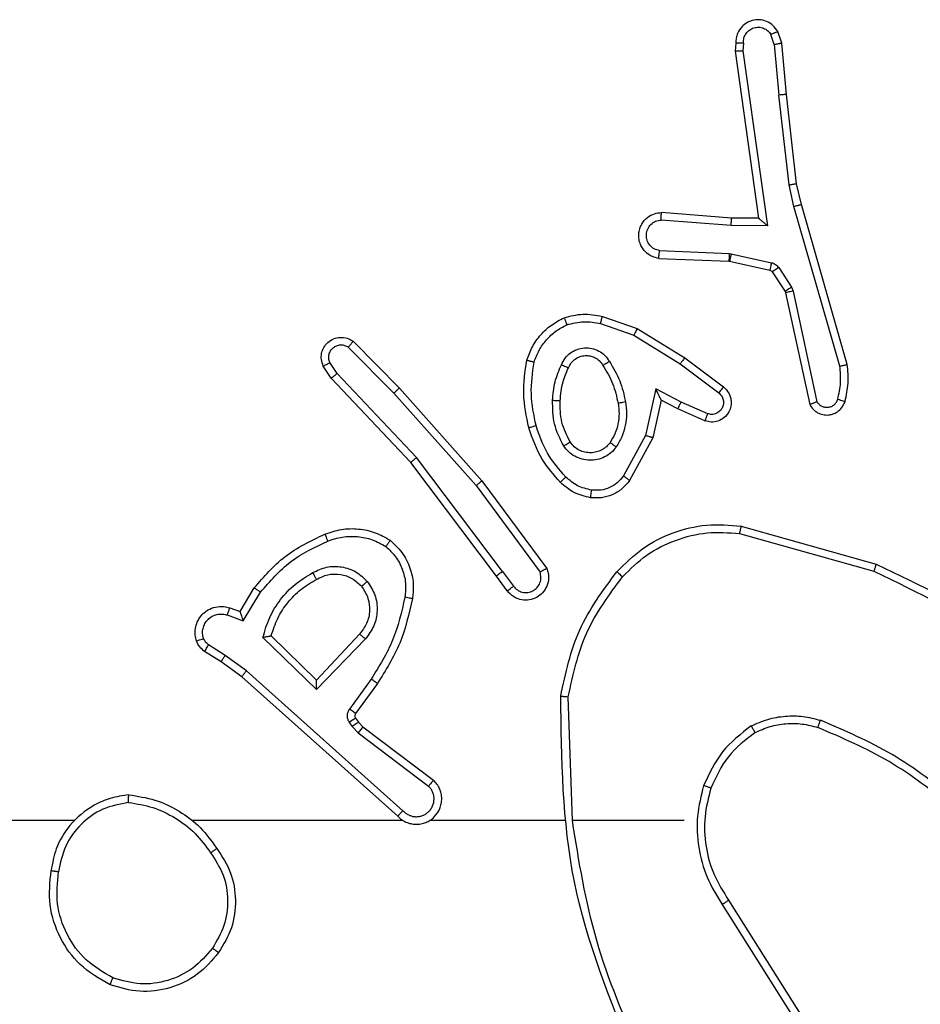
# Model space of a CAD drawing. Units: millimetres. Extents: x -406 to 914, y 62 to 884.
# Drawn here: x 208 to 211, y 267 to 269 of the extents above; entities that cross this region are included whole.
import ezdxf

# ---------------------------------------------------------------- set-up
doc = ezdxf.new("R2010")
doc.units = ezdxf.units.MM
doc.header["$LTSCALE"] = 50
doc.layers.add('VP-EQ', color=7, linetype='Continuous', true_color=0x8a3492)

# ---------------------------------------------------------------- blocks, each defined once
blk = doc.blocks.new('RC1503_')
at = {"color": 0, "linetype": 'Continuous', "lineweight": 25}
for p, q in [((210.3057, 269.3166), (210.2966, 269.3426)), ((210.3254, 269.3204), (210.3149, 269.3503)), ((210.2047, 269.3204), (210.2027, 269.2992)), ((210.2248, 269.3205), (210.2229, 269.3002)), ((210.3057, 269.3166), (210.318, 269.1835)), ((210.3379, 269.1851), (210.3254, 269.3204)), ((210.2027, 269.2992), (210.2645, 268.8597)), ((210.2229, 269.3002), (210.2875, 268.8398)), ((210.3447, 268.9476), (210.318, 269.1835)), ((210.3644, 268.9506), (210.3379, 269.1851)), ((210.3574, 268.8911), (210.3447, 268.9476)), ((210.3768, 268.8957), (210.3644, 268.9506)), ((210.4779, 268.4711), (210.3574, 268.8911)), ((210.4974, 268.4751), (210.3768, 268.8957)), ((210.193, 268.8603), (210.009, 268.8747)), ((210.1922, 268.8407), (210.0084, 268.8551)), ((210.2875, 268.8398), (210.1922, 268.8407)), ((210.2645, 268.8597), (210.193, 268.8603)), ((210.2645, 268.8597), (210.2645, 268.8597)), ((210.0039, 268.7746), (210.1872, 268.7673)), ((210.1872, 268.7673), (210.1926, 268.7666)), ((210.1926, 268.7666), (210.2983, 268.743)), ((210.0022, 268.7543), (210.1864, 268.747)), ((210.1864, 268.747), (210.1882, 268.7467)), ((210.1882, 268.7467), (210.2939, 268.7232)), ((210.3004, 268.7187), (210.334, 268.6674)), ((210.3172, 268.73), (210.3508, 268.6787)), ((210.334, 268.6674), (210.3355, 268.6639)), ((210.3355, 268.6639), (210.3988, 268.3704)), ((210.3508, 268.6787), (210.3551, 268.6684)), ((210.3551, 268.6684), (210.4178, 268.3776)), ((209.8492, 268.5827), (209.9365, 268.5524)), ((209.8538, 268.6019), (209.9456, 268.57)), ((209.9365, 268.5524), (210.0586, 268.4772)), ((209.9456, 268.57), (210.0703, 268.4931)), ((209.1994, 268.536), (209.3204, 268.4132)), ((209.1861, 268.5211), (209.3056, 268.3998)), ((209.1569, 268.4519), (209.1377, 268.4808)), ((210.0586, 268.4772), (210.1596, 268.4007)), ((210.0703, 268.4931), (210.1719, 268.4162)), ((209.1414, 268.4391), (209.1204, 268.4706)), ((209.3655, 268.231), (209.1569, 268.4519)), ((209.3503, 268.2179), (209.1414, 268.4391)), ((209.3056, 268.3998), (209.5218, 268.1568)), ((209.3204, 268.4132), (209.5374, 268.1693)), ((209.9945, 268.4113), (209.9672, 268.2885)), ((210.0609, 268.3767), (209.9945, 268.4113)), ((210.0084, 268.3813), (209.9865, 268.2829)), ((210.0522, 268.3585), (210.0084, 268.3813)), ((210.1309, 268.3458), (210.0609, 268.3767)), ((210.1235, 268.327), (210.0522, 268.3585)), ((209.9672, 268.2885), (209.9092, 268.1825)), ((209.9865, 268.2829), (209.9254, 268.1705)), ((209.5756, 267.9192), (209.3503, 268.2179)), ((209.5915, 267.9313), (209.3655, 268.231)), ((209.5374, 268.1693), (209.7078, 267.9391)), ((209.5218, 268.1568), (209.6901, 267.9294)), ((210.2183, 268.0505), (210.5734, 267.9506)), ((210.2141, 268.031), (210.5671, 267.9318)), ((209.5915, 267.9313), (209.6201, 267.8923)), ((209.604, 267.8804), (209.5756, 267.9192)), ((208.9016, 267.8258), (208.9391, 267.8881)), ((208.91, 267.8015), (208.9555, 267.877)), ((208.8746, 267.8355), (208.9016, 267.8258)), ((208.8677, 267.8168), (208.91, 267.8015)), ((209.1026, 267.6206), (208.9618, 267.7578)), ((209.1022, 267.6456), (208.9837, 267.7622)), ((209.2157, 267.7665), (209.1022, 267.6456)), ((209.231, 267.7539), (209.1026, 267.6206)), ((208.8626, 267.7101), (208.8191, 267.738)), ((208.8517, 267.6935), (208.8086, 267.7211)), ((208.9185, 267.6703), (208.8626, 267.7101)), ((208.9063, 267.6545), (208.8517, 267.6935)), ((209.3159, 267.2881), (208.9063, 267.6545)), ((209.3298, 267.3023), (208.9185, 267.6703)), ((209.2463, 267.6485), (209.189, 267.5696)), ((209.2627, 267.6368), (209.2053, 267.5578)), ((209.7753, 267.2763), (209.7643, 267.6017)), ((209.2052, 267.5456), (209.2128, 267.5347)), ((209.1886, 267.5343), (209.1962, 267.5233)), ((209.1962, 267.5233), (209.2121, 267.5067)), ((209.2128, 267.5347), (209.2244, 267.5226)), ((209.2244, 267.5226), (209.4101, 267.3824)), ((209.2121, 267.5067), (209.3971, 267.3671)), ((208.466, 267.2762), (206.8688, 267.2762)), ((209.3304, 267.2762), (208.7762, 267.2762)), ((209.755, 267.2762), (209.3995, 267.2762)), ((210.0688, 267.2762), (209.7751, 267.2762)), ((210.1691, 267.0556), (210.3611, 266.7502)), ((210.1856, 267.0669), (210.3779, 266.7611))]:
    blk.add_line(p, q, dxfattribs=at)
for points, knots in [([(210.3149, 269.3503), (210.311, 269.3561), (210.3034, 269.3675), (210.2857, 269.3782), (210.2666, 269.3825), (210.2491, 269.3806), (210.2335, 269.3743), (210.2192, 269.3633), (210.2096, 269.3486), (210.205, 269.3334), (210.2048, 269.3248), (210.2047, 269.3204)], [0, 0, 0, 0, 0.131645, 0.25888, 0.381594, 0.499867, 0.587809, 0.70042, 0.837536, 0.915723, 1, 1, 1, 1]), ([(210.2248, 269.3205), (210.2249, 269.3249), (210.2251, 269.3336), (210.2308, 269.3456), (210.2399, 269.3551), (210.2516, 269.361), (210.2647, 269.3627), (210.2776, 269.36), (210.289, 269.3532), (210.2941, 269.3462), (210.2966, 269.3426)], [0, 0, 0, 0, 0.125028, 0.249933, 0.375082, 0.499961, 0.62501, 0.749764, 0.874889, 1, 1, 1, 1]), ([(210.3149, 269.3503), (210.3146, 269.3502), (210.3141, 269.3501), (210.311, 269.3489), (210.3075, 269.3474), (210.3043, 269.346), (210.3006, 269.3444), (210.2979, 269.3433), (210.2966, 269.3426)], [0, 0, 0, 0, 0.222816, 0.463564, 0.59036, 0.722396, 0.858891, 1, 1, 1, 1]), ([(210.2047, 269.3204), (210.2048, 269.3204), (210.205, 269.3205), (210.2064, 269.3206), (210.2084, 269.3206), (210.2118, 269.3206), (210.2173, 269.3206), (210.2224, 269.3205), (210.2248, 269.3205)], [0, 0, 0, 0, 0.1333371, 0.2648002, 0.3935868, 0.5198643, 0.7643366, 1, 1, 1, 1]), ([(210.3057, 269.3166), (210.3073, 269.3169), (210.3104, 269.3176), (210.3146, 269.3185), (210.3182, 269.3192), (210.3218, 269.32), (210.3247, 269.3204), (210.3252, 269.3204), (210.3254, 269.3204)], [0, 0, 0, 0, 0.155853, 0.30301, 0.441052, 0.570158, 0.802345, 1, 1, 1, 1]), ([(210.2027, 269.2992), (210.2029, 269.2993), (210.2034, 269.2995), (210.2064, 269.2997), (210.2101, 269.2999), (210.2137, 269.3), (210.2181, 269.3001), (210.2213, 269.3001), (210.2229, 269.3002)], [0, 0, 0, 0, 0.198347, 0.430408, 0.559476, 0.697525, 0.844511, 1, 1, 1, 1]), ([(210.3379, 269.1851), (210.3376, 269.1851), (210.3369, 269.1852), (210.3324, 269.1849), (210.3258, 269.1843), (210.3206, 269.1838), (210.318, 269.1835)], [0, 0, 0, 0, 0.250099, 0.499943, 0.749712, 1, 1, 1, 1]), ([(210.3447, 268.9476), (210.3463, 268.9479), (210.3494, 268.9484), (210.3537, 268.9491), (210.3573, 268.9496), (210.3609, 268.9502), (210.3638, 268.9506), (210.3642, 268.9506), (210.3644, 268.9506)], [0, 0, 0, 0, 0.155292, 0.302102, 0.440063, 0.56929, 0.80161, 1, 1, 1, 1]), ([(210.3574, 268.8911), (210.3592, 268.8915), (210.3626, 268.8923), (210.3671, 268.8935), (210.3706, 268.8943), (210.3739, 268.8951), (210.3763, 268.8956), (210.3766, 268.8956), (210.3768, 268.8957)], [0, 0, 0, 0, 0.174009, 0.33432, 0.480237, 0.611992, 0.833845, 1, 1, 1, 1]), ([(210.0022, 268.7543), (209.9964, 268.7556), (209.9838, 268.7583), (209.9696, 268.7682), (209.9596, 268.7799), (209.9535, 268.7912), (209.9497, 268.8043), (209.949, 268.8183), (209.9515, 268.8319), (209.9582, 268.8474), (209.971, 268.8623), (209.9898, 268.8727), (210.0029, 268.8741), (210.009, 268.8747)], [0, 0, 0, 0, 0.096988, 0.213494, 0.2793, 0.349983, 0.425662, 0.504948, 0.580526, 0.652171, 0.783424, 0.899391, 1, 1, 1, 1]), ([(210.0084, 268.8551), (210.0085, 268.8575), (210.0086, 268.8625), (210.0088, 268.869), (210.0089, 268.8728), (210.009, 268.8744), (210.009, 268.8746), (210.009, 268.8747)], [0, 0, 0, 0, 0.238209, 0.483997, 0.737364, 0.867696, 1, 1, 1, 1]), ([(210.0039, 268.7746), (209.9991, 268.7759), (209.9893, 268.7784), (209.9778, 268.7886), (209.9705, 268.8018), (209.9685, 268.8169), (209.9722, 268.8317), (209.9809, 268.8441), (209.9935, 268.8529), (210.0035, 268.8543), (210.0084, 268.8551)], [0, 0, 0, 0, 0.124989, 0.25004, 0.374849, 0.499907, 0.624932, 0.749907, 0.874897, 1, 1, 1, 1]), ([(210.1922, 268.8407), (210.1923, 268.8433), (210.1926, 268.8485), (210.193, 268.855), (210.1931, 268.8594), (210.1931, 268.86), (210.193, 268.8603)], [0, 0, 0, 0, 0.250313, 0.500538, 0.750382, 1, 1, 1, 1]), ([(210.2875, 268.8398), (210.2846, 268.8424), (210.2796, 268.8469), (210.2734, 268.8521), (210.2694, 268.8556), (210.2667, 268.8579), (210.2649, 268.8594), (210.2646, 268.8596), (210.2645, 268.8597)], [0, 0, 0, 0, 0.3003597, 0.5029647, 0.6511171, 0.7809023, 0.8956052, 1, 1, 1, 1]), ([(210.0022, 268.7543), (210.0022, 268.7544), (210.0022, 268.7546), (210.0023, 268.7559), (210.0024, 268.7579), (210.0027, 268.7614), (210.0032, 268.767), (210.0037, 268.7721), (210.0039, 268.7746)], [0, 0, 0, 0, 0.13221, 0.262652, 0.390557, 0.516719, 0.761919, 1, 1, 1, 1]), ([(210.1872, 268.7673), (210.1871, 268.7643), (210.1868, 268.7584), (210.1866, 268.7517), (210.1864, 268.7477), (210.1864, 268.7472), (210.1864, 268.747)], [0, 0, 0, 0, 0.279952, 0.559162, 0.779412, 1, 1, 1, 1]), ([(210.1926, 268.7666), (210.192, 268.7637), (210.1907, 268.7579), (210.1892, 268.7513), (210.1884, 268.7475), (210.1883, 268.747), (210.1882, 268.7467)], [0, 0, 0, 0, 0.279656, 0.55857, 0.779319, 1, 1, 1, 1]), ([(210.2983, 268.743), (210.2977, 268.7401), (210.2964, 268.7343), (210.2949, 268.7278), (210.2941, 268.7239), (210.294, 268.7234), (210.2939, 268.7232)], [0, 0, 0, 0, 0.279675, 0.558856, 0.779307, 1, 1, 1, 1]), ([(210.2983, 268.743), (210.3002, 268.7425), (210.304, 268.7414), (210.3091, 268.7385), (210.3137, 268.7347), (210.316, 268.7316), (210.3172, 268.73)], [0, 0, 0, 0, 0.249962, 0.499863, 0.7496179, 1, 1, 1, 1]), ([(210.2939, 268.7232), (210.2952, 268.7228), (210.2978, 268.7219), (210.2995, 268.7198), (210.3004, 268.7187)], [0, 0, 0, 0, 0.4837156, 1, 1, 1, 1]), ([(210.3172, 268.73), (210.3147, 268.7284), (210.3098, 268.7251), (210.3042, 268.7214), (210.301, 268.7192), (210.3006, 268.7188), (210.3004, 268.7187)], [0, 0, 0, 0, 0.279686, 0.558989, 0.779461, 1, 1, 1, 1]), ([(210.3508, 268.6787), (210.3483, 268.6771), (210.3434, 268.6738), (210.3379, 268.6701), (210.3346, 268.6679), (210.3342, 268.6676), (210.334, 268.6674)], [0, 0, 0, 0, 0.279728, 0.559111, 0.779424, 1, 1, 1, 1]), ([(210.3551, 268.6684), (210.3526, 268.6678), (210.3474, 268.6668), (210.3409, 268.6652), (210.3364, 268.6642), (210.3358, 268.664), (210.3355, 268.6639)], [0, 0, 0, 0, 0.250067, 0.499981, 0.74985, 1, 1, 1, 1]), ([(209.7532, 268.5982), (209.7697, 268.6025), (209.8029, 268.6113), (209.8367, 268.605), (209.8538, 268.6019)], [0, 0, 0, 0, 0.495076, 1, 1, 1, 1]), ([(209.6551, 268.4865), (209.6595, 268.4985), (209.6684, 268.5226), (209.6911, 268.5539), (209.7192, 268.5804), (209.7419, 268.5923), (209.7532, 268.5982)], [0, 0, 0, 0, 0.249941, 0.5000123, 0.7500238, 1, 1, 1, 1]), ([(209.6744, 268.4818), (209.6784, 268.4923), (209.6863, 268.5133), (209.7063, 268.5406), (209.7308, 268.564), (209.7506, 268.5746), (209.7605, 268.5799)], [0, 0, 0, 0, 0.249927, 0.499955, 0.750071, 1, 1, 1, 1]), ([(209.7532, 268.5982), (209.7533, 268.598), (209.7535, 268.5977), (209.7545, 268.595), (209.7559, 268.5918), (209.7572, 268.5884), (209.7588, 268.5844), (209.7599, 268.5814), (209.7605, 268.5799)], [0, 0, 0, 0, 0.192905, 0.423411, 0.552745, 0.692649, 0.84168, 1, 1, 1, 1]), ([(209.7605, 268.5799), (209.7752, 268.5836), (209.8046, 268.5911), (209.8344, 268.5855), (209.8492, 268.5827)], [0, 0, 0, 0, 0.5, 1, 1, 1, 1]), ([(209.8492, 268.5827), (209.8496, 268.5841), (209.8502, 268.5869), (209.8512, 268.5908), (209.852, 268.5943), (209.8528, 268.5979), (209.8536, 268.6011), (209.8537, 268.6016), (209.8538, 268.6019)], [0, 0, 0, 0, 0.140853, 0.277346, 0.409399, 0.536263, 0.776957, 1, 1, 1, 1]), ([(209.9456, 268.57), (209.9454, 268.5697), (209.9451, 268.5691), (209.943, 268.5652), (209.94, 268.5594), (209.9377, 268.5547), (209.9365, 268.5524)], [0, 0, 0, 0, 0.249984, 0.49958, 0.749815, 1, 1, 1, 1]), ([(209.1204, 268.4706), (209.1183, 268.4764), (209.1142, 268.4872), (209.1152, 268.5047), (209.121, 268.5205), (209.132, 268.5341), (209.147, 268.5436), (209.1647, 268.5476), (209.1834, 268.5457), (209.1941, 268.5393), (209.1994, 268.536)], [0, 0, 0, 0, 0.130702, 0.245016, 0.364107, 0.485877, 0.610385, 0.737533, 0.867412, 1, 1, 1, 1]), ([(209.1377, 268.4808), (209.1365, 268.4841), (209.1342, 268.4909), (209.135, 268.5017), (209.1391, 268.5117), (209.1462, 268.5198), (209.1554, 268.5254), (209.166, 268.5275), (209.1768, 268.5263), (209.183, 268.5228), (209.1861, 268.5211)], [0, 0, 0, 0, 0.125129, 0.250198, 0.375132, 0.500132, 0.625038, 0.750083, 0.875067, 1, 1, 1, 1]), ([(209.1994, 268.536), (209.1992, 268.5358), (209.1988, 268.5355), (209.1965, 268.5329), (209.1939, 268.5301), (209.1915, 268.5274), (209.1889, 268.5244), (209.187, 268.5222), (209.1861, 268.5211)], [0, 0, 0, 0, 0.226851, 0.468596, 0.595471, 0.726472, 0.861382, 1, 1, 1, 1]), ([(209.7463, 268.4748), (209.7492, 268.4807), (209.7551, 268.4925), (209.7695, 268.5063), (209.787, 268.5157), (209.8064, 268.5198), (209.8262, 268.5184), (209.8448, 268.5116), (209.8611, 268.5), (209.8686, 268.4892), (209.8723, 268.4838)], [0, 0, 0, 0, 0.124923, 0.249983, 0.374974, 0.49999, 0.625037, 0.749926, 0.874971, 1, 1, 1, 1]), ([(209.1204, 268.4706), (209.1205, 268.4707), (209.1206, 268.4708), (209.1218, 268.4716), (209.1236, 268.4726), (209.1266, 268.4744), (209.1313, 268.4772), (209.1356, 268.4796), (209.1377, 268.4808)], [0, 0, 0, 0, 0.138218, 0.272372, 0.403024, 0.529917, 0.772176, 1, 1, 1, 1]), ([(209.6603, 268.3092), (209.6542, 268.3386), (209.642, 268.3974), (209.6507, 268.4568), (209.6551, 268.4865)], [0, 0, 0, 0, 0.499983, 1, 1, 1, 1]), ([(209.6551, 268.4865), (209.6554, 268.4865), (209.6559, 268.4864), (209.6591, 268.4857), (209.6628, 268.4848), (209.6663, 268.4839), (209.6702, 268.4829), (209.673, 268.4822), (209.6744, 268.4818)], [0, 0, 0, 0, 0.221695, 0.461831, 0.588976, 0.721427, 0.858396, 1, 1, 1, 1]), ([(209.6795, 268.3146), (209.6738, 268.3424), (209.6623, 268.3978), (209.6704, 268.4538), (209.6744, 268.4818)], [0, 0, 0, 0, 0.500001, 1, 1, 1, 1]), ([(209.723, 268.3813), (209.7243, 268.3975), (209.727, 268.43), (209.7398, 268.4599), (209.7463, 268.4748)], [0, 0, 0, 0, 0.499918, 1, 1, 1, 1]), ([(209.7463, 268.4748), (209.7482, 268.474), (209.7518, 268.4724), (209.7565, 268.4703), (209.7599, 268.4688), (209.7627, 268.4675), (209.7644, 268.4667), (209.7646, 268.4665), (209.7646, 268.4664)], [0, 0, 0, 0, 0.1983084, 0.3758829, 0.5321905, 0.6676327, 0.8754651, 1, 1, 1, 1]), ([(209.7646, 268.4664), (209.7669, 268.471), (209.7712, 268.48), (209.7821, 268.4901), (209.7947, 268.4966), (209.8079, 268.4992), (209.8211, 268.4985), (209.834, 268.4942), (209.8466, 268.4859), (209.8523, 268.4774), (209.8554, 268.4729)], [0, 0, 0, 0, 0.133393, 0.261604, 0.384704, 0.502628, 0.612265, 0.730169, 0.859354, 1, 1, 1, 1]), ([(209.8554, 268.4729), (209.8554, 268.473), (209.8556, 268.4732), (209.8571, 268.4742), (209.8597, 268.4759), (209.8629, 268.4779), (209.8672, 268.4806), (209.8706, 268.4827), (209.8723, 268.4838)], [0, 0, 0, 0, 0.124844, 0.332794, 0.468453, 0.624499, 0.801655, 1, 1, 1, 1]), ([(209.8723, 268.4838), (209.8823, 268.4671), (209.9024, 268.4338), (209.9105, 268.3958), (209.9146, 268.3768)], [0, 0, 0, 0, 0.500066, 1, 1, 1, 1]), ([(210.0703, 268.4931), (210.07, 268.4929), (210.0696, 268.4924), (210.0669, 268.4888), (210.0631, 268.4835), (210.0601, 268.4793), (210.0586, 268.4772)], [0, 0, 0, 0, 0.250466, 0.500052, 0.74974, 1, 1, 1, 1]), ([(210.4779, 268.4711), (210.4795, 268.4714), (210.4825, 268.4721), (210.4866, 268.473), (210.4902, 268.4737), (210.4938, 268.4745), (210.4967, 268.4751), (210.4972, 268.4751), (210.4974, 268.4751)], [0, 0, 0, 0, 0.15212, 0.296524, 0.433362, 0.562006, 0.796033, 1, 1, 1, 1]), ([(210.4916, 268.3782), (210.4951, 268.3942), (210.5023, 268.4262), (210.499, 268.4588), (210.4974, 268.4751)], [0, 0, 0, 0, 0.500053, 1, 1, 1, 1]), ([(209.1414, 268.4391), (209.1416, 268.4393), (209.1418, 268.4396), (209.1441, 268.4415), (209.1469, 268.4439), (209.1498, 268.4462), (209.1532, 268.4489), (209.1556, 268.4509), (209.1569, 268.4519)], [0, 0, 0, 0, 0.198212, 0.430641, 0.560197, 0.697853, 0.844726, 1, 1, 1, 1]), ([(209.743, 268.3801), (209.7445, 268.3968), (209.7471, 268.4268), (209.7593, 268.4543), (209.7646, 268.4664)], [0, 0, 0, 0, 0.558816, 1, 1, 1, 1]), ([(209.8554, 268.4729), (209.8648, 268.4574), (209.8836, 268.4263), (209.8912, 268.3908), (209.895, 268.3731)], [0, 0, 0, 0, 0.500107, 1, 1, 1, 1]), ([(210.4724, 268.3841), (210.4756, 268.3984), (210.4821, 268.4271), (210.4793, 268.4564), (210.4779, 268.4711)], [0, 0, 0, 0, 0.50004, 1, 1, 1, 1]), ([(209.3204, 268.4132), (209.3202, 268.4131), (209.3198, 268.4128), (209.3173, 268.4106), (209.3145, 268.408), (209.3119, 268.4056), (209.3089, 268.4028), (209.3067, 268.4008), (209.3056, 268.3998)], [0, 0, 0, 0, 0.217426, 0.456159, 0.583608, 0.717041, 0.855952, 1, 1, 1, 1]), ([(210.0084, 268.3813), (210.0083, 268.3814), (210.0082, 268.3818), (210.0071, 268.3841), (210.0055, 268.3877), (210.003, 268.3931), (209.9994, 268.4011), (209.9963, 268.4075), (209.9945, 268.4113)], [0, 0, 0, 0, 0.10159, 0.214478, 0.344963, 0.495884, 0.698262, 1, 1, 1, 1]), ([(210.1719, 268.4162), (210.1725, 268.4157), (210.1779, 268.4115), (210.1846, 268.4035), (210.1902, 268.3911), (210.1927, 268.3792), (210.192, 268.365), (210.1864, 268.3492), (210.1746, 268.3349), (210.158, 268.3258), (210.1401, 268.3227), (210.1289, 268.3256), (210.1235, 268.327)], [0, 0, 0, 0, 0.0150112, 0.1411951, 0.210729, 0.2938159, 0.3905223, 0.5005568, 0.6355202, 0.7636549, 0.88517, 1, 1, 1, 1]), ([(210.1596, 268.4007), (210.1623, 268.3981), (210.1678, 268.3931), (210.1721, 268.3826), (210.1726, 268.3714), (210.1693, 268.3606), (210.1624, 268.3517), (210.1528, 268.3458), (210.1417, 268.3433), (210.1345, 268.345), (210.1309, 268.3458)], [0, 0, 0, 0, 0.125152, 0.250132, 0.374862, 0.500096, 0.624775, 0.749987, 0.874984, 1, 1, 1, 1]), ([(210.1719, 268.4162), (210.1719, 268.4161), (210.1717, 268.416), (210.1708, 268.4148), (210.1695, 268.4133), (210.1674, 268.4105), (210.164, 268.4063), (210.161, 268.4025), (210.1596, 268.4007)], [0, 0, 0, 0, 0.139659, 0.275642, 0.406651, 0.53403, 0.774819, 1, 1, 1, 1]), ([(209.7522, 268.2611), (209.7426, 268.28), (209.7236, 268.3178), (209.7232, 268.3601), (209.723, 268.3813)], [0, 0, 0, 0, 0.499998, 1, 1, 1, 1]), ([(209.723, 268.3813), (209.7248, 268.3812), (209.7282, 268.381), (209.7328, 268.3808), (209.7365, 268.3806), (209.74, 268.3803), (209.7425, 268.3801), (209.7429, 268.3801), (209.743, 268.3801)], [0, 0, 0, 0, 0.169165, 0.325842, 0.469805, 0.600931, 0.825461, 1, 1, 1, 1]), ([(209.7691, 268.2716), (209.7605, 268.2887), (209.7433, 268.3228), (209.7431, 268.361), (209.743, 268.3801)], [0, 0, 0, 0, 0.500025, 1, 1, 1, 1]), ([(209.895, 268.3731), (209.8962, 268.3641), (209.8987, 268.3462), (209.8956, 268.3191), (209.8878, 268.2929), (209.8785, 268.2774), (209.8739, 268.2696)], [0, 0, 0, 0, 0.250061, 0.500063, 0.75002, 1, 1, 1, 1]), ([(209.9146, 268.3768), (209.916, 268.3665), (209.9187, 268.3459), (209.915, 268.3149), (209.9062, 268.285), (209.8955, 268.2672), (209.8902, 268.2583)], [0, 0, 0, 0, 0.250018, 0.500055, 0.750019, 1, 1, 1, 1]), ([(209.9146, 268.3768), (209.9121, 268.3763), (209.9069, 268.3753), (209.9004, 268.3741), (209.8959, 268.3732), (209.8953, 268.3731), (209.895, 268.3731)], [0, 0, 0, 0, 0.250158, 0.500006, 0.74976, 1, 1, 1, 1]), ([(210.0522, 268.3585), (210.0523, 268.3588), (210.0525, 268.3594), (210.0544, 268.3636), (210.0574, 268.3696), (210.0597, 268.3744), (210.0609, 268.3767)], [0, 0, 0, 0, 0.250243, 0.500073, 0.749957, 1, 1, 1, 1]), ([(210.3988, 268.3704), (210.4015, 268.3659), (210.4068, 268.3572), (210.4192, 268.3481), (210.4332, 268.3429), (210.4469, 268.3421), (210.4599, 268.3447), (210.4724, 268.3507), (210.4847, 268.3618), (210.4892, 268.3725), (210.4916, 268.3782)], [0, 0, 0, 0, 0.128878, 0.254871, 0.378231, 0.500382, 0.595377, 0.710362, 0.84525, 1, 1, 1, 1]), ([(210.3988, 268.3704), (210.3991, 268.3705), (210.3996, 268.3707), (210.4029, 268.372), (210.4066, 268.3733), (210.41, 268.3746), (210.4138, 268.376), (210.4165, 268.377), (210.4178, 268.3776)], [0, 0, 0, 0, 0.228694, 0.47077, 0.597171, 0.727659, 0.862126, 1, 1, 1, 1]), ([(210.4178, 268.3776), (210.4195, 268.3752), (210.4229, 268.3704), (210.4302, 268.3655), (210.4386, 268.3628), (210.4473, 268.3625), (210.4558, 268.3648), (210.4632, 268.3694), (210.4692, 268.3759), (210.4714, 268.3814), (210.4724, 268.3841)], [0, 0, 0, 0, 0.125112, 0.250129, 0.375086, 0.500128, 0.624896, 0.749899, 0.874982, 1, 1, 1, 1]), ([(210.4724, 268.3841), (210.4749, 268.3833), (210.4799, 268.3818), (210.4863, 268.3799), (210.4907, 268.3785), (210.4913, 268.3783), (210.4916, 268.3782)], [0, 0, 0, 0, 0.250157, 0.500013, 0.750021, 1, 1, 1, 1]), ([(210.1235, 268.327), (210.1236, 268.3272), (210.1238, 268.3277), (210.125, 268.331), (210.1265, 268.3347), (210.1278, 268.338), (210.1293, 268.3418), (210.1303, 268.3445), (210.1309, 268.3458)], [0, 0, 0, 0, 0.227725, 0.469735, 0.596643, 0.726964, 0.861953, 1, 1, 1, 1]), ([(209.6603, 268.3092), (209.6606, 268.3093), (209.6612, 268.3095), (209.6656, 268.3108), (209.6719, 268.3126), (209.677, 268.314), (209.6795, 268.3146)], [0, 0, 0, 0, 0.250155, 0.499913, 0.749931, 1, 1, 1, 1]), ([(209.7434, 268.1653), (209.7261, 268.1849), (209.6889, 268.2272), (209.6703, 268.2805), (209.6603, 268.3092)], [0, 0, 0, 0, 0.462914, 1, 1, 1, 1]), ([(209.7576, 268.1795), (209.7402, 268.1995), (209.7054, 268.2395), (209.6881, 268.2896), (209.6795, 268.3146)], [0, 0, 0, 0, 0.49999, 1, 1, 1, 1]), ([(209.7522, 268.2611), (209.7544, 268.2624), (209.7588, 268.2652), (209.7644, 268.2687), (209.7683, 268.2711), (209.7689, 268.2714), (209.7691, 268.2716)], [0, 0, 0, 0, 0.250242, 0.499994, 0.749644, 1, 1, 1, 1]), ([(209.8739, 268.2696), (209.8708, 268.2659), (209.8647, 268.2585), (209.8525, 268.2503), (209.8386, 268.2448), (209.8234, 268.2426), (209.8079, 268.2442), (209.7929, 268.2496), (209.7792, 268.2587), (209.7725, 268.2673), (209.7691, 268.2716)], [0, 0, 0, 0, 0.115998, 0.234493, 0.355566, 0.479265, 0.605545, 0.734434, 0.865921, 1, 1, 1, 1]), ([(209.8902, 268.2583), (209.8881, 268.2598), (209.8838, 268.2628), (209.8784, 268.2666), (209.8747, 268.2691), (209.8741, 268.2694), (209.8739, 268.2696)], [0, 0, 0, 0, 0.250279, 0.500165, 0.749837, 1, 1, 1, 1]), ([(209.9865, 268.2829), (209.9863, 268.2829), (209.9858, 268.2831), (209.9828, 268.284), (209.9792, 268.2851), (209.9757, 268.2861), (209.9717, 268.2873), (209.9687, 268.2881), (209.9672, 268.2885)], [0, 0, 0, 0, 0.207693, 0.443028, 0.571523, 0.707233, 0.850216, 1, 1, 1, 1]), ([(209.8902, 268.2583), (209.8859, 268.2531), (209.8771, 268.2427), (209.8599, 268.2317), (209.8408, 268.2247), (209.8204, 268.2227), (209.8002, 268.2256), (209.7813, 268.2332), (209.7646, 268.245), (209.7563, 268.2557), (209.7522, 268.2611)], [0, 0, 0, 0, 0.124898, 0.249969, 0.374966, 0.49984, 0.62499, 0.75005, 0.874986, 1, 1, 1, 1]), ([(209.3503, 268.2179), (209.3504, 268.218), (209.3507, 268.2183), (209.353, 268.2203), (209.3558, 268.2227), (209.3585, 268.2251), (209.3618, 268.2279), (209.3642, 268.23), (209.3655, 268.231)], [0, 0, 0, 0, 0.198592, 0.430981, 0.560034, 0.697933, 0.844842, 1, 1, 1, 1]), ([(209.5374, 268.1693), (209.5373, 268.1692), (209.5369, 268.1689), (209.5346, 268.1671), (209.5317, 268.1648), (209.5289, 268.1626), (209.5255, 268.1599), (209.523, 268.1579), (209.5218, 268.1568)], [0, 0, 0, 0, 0.198885, 0.430936, 0.560083, 0.697883, 0.8448, 1, 1, 1, 1]), ([(209.7434, 268.1653), (209.7436, 268.1655), (209.744, 268.166), (209.7472, 268.1693), (209.752, 268.174), (209.7557, 268.1777), (209.7576, 268.1795)], [0, 0, 0, 0, 0.250127, 0.50023, 0.750028, 1, 1, 1, 1]), ([(209.823, 268.1252), (209.808, 268.1285), (209.7781, 268.1352), (209.7549, 268.1553), (209.7434, 268.1653)], [0, 0, 0, 0, 0.499967, 1, 1, 1, 1]), ([(209.8256, 268.1452), (209.8129, 268.148), (209.7873, 268.1538), (209.7675, 268.1709), (209.7576, 268.1795)], [0, 0, 0, 0, 0.500005, 1, 1, 1, 1]), ([(209.9254, 268.1705), (209.919, 268.1627), (209.9064, 268.1471), (209.8804, 268.1318), (209.852, 268.1234), (209.8326, 268.1246), (209.823, 268.1252)], [0, 0, 0, 0, 0.255707, 0.507729, 0.755781, 1, 1, 1, 1]), ([(209.9092, 268.1825), (209.9041, 268.1762), (209.8941, 268.1636), (209.8732, 268.1509), (209.8498, 268.1438), (209.8337, 268.1447), (209.8256, 268.1452)], [0, 0, 0, 0, 0.249987, 0.499948, 0.749941, 1, 1, 1, 1]), ([(209.9254, 268.1705), (209.9252, 268.1707), (209.9247, 268.1711), (209.9218, 268.1733), (209.9186, 268.1756), (209.9157, 268.1777), (209.9126, 268.18), (209.9103, 268.1817), (209.9092, 268.1825)], [0, 0, 0, 0, 0.236217, 0.481042, 0.607224, 0.735803, 0.866996, 1, 1, 1, 1]), ([(209.823, 268.1252), (209.823, 268.1255), (209.8231, 268.1261), (209.8237, 268.1307), (209.8246, 268.1373), (209.8253, 268.1426), (209.8256, 268.1452)], [0, 0, 0, 0, 0.250221, 0.500263, 0.749824, 1, 1, 1, 1]), ([(209.1247, 268.0294), (209.139, 268.0342), (209.1675, 268.0439), (209.213, 268.0445), (209.2576, 268.0352), (209.2838, 268.0203), (209.2968, 268.0128)], [0, 0, 0, 0, 0.249991, 0.499997, 0.750027, 1, 1, 1, 1]), ([(209.8918, 267.9303), (209.9133, 267.9518), (209.9562, 267.9947), (210.0384, 268.0357), (210.1275, 268.0577), (210.188, 268.0529), (210.2183, 268.0505)], [0, 0, 0, 0, 0.250008, 0.500004, 0.75, 1, 1, 1, 1]), ([(209.9069, 267.9173), (209.9272, 267.9374), (209.9678, 267.9776), (210.0452, 268.0156), (210.1287, 268.0371), (210.1856, 268.033), (210.2141, 268.031)], [0, 0, 0, 0, 0.249889, 0.499996, 0.750128, 1, 1, 1, 1]), ([(210.2183, 268.0505), (210.2182, 268.0503), (210.2181, 268.0498), (210.2175, 268.0469), (210.2168, 268.0433), (210.216, 268.0398), (210.2151, 268.0356), (210.2144, 268.0326), (210.2141, 268.031)], [0, 0, 0, 0, 0.201887, 0.435326, 0.564135, 0.70125, 0.8469, 1, 1, 1, 1]), ([(208.9391, 267.8881), (208.9643, 267.9173), (209.0161, 267.9775), (209.0878, 268.0118), (209.1247, 268.0294)], [0, 0, 0, 0, 0.485383, 1, 1, 1, 1]), ([(208.9555, 267.877), (208.9802, 267.9055), (209.0298, 267.9624), (209.098, 267.9948), (209.132, 268.011)], [0, 0, 0, 0, 0.49999, 1, 1, 1, 1]), ([(209.1247, 268.0294), (209.1248, 268.0291), (209.125, 268.0285), (209.1266, 268.0243), (209.1291, 268.0182), (209.131, 268.0134), (209.132, 268.011)], [0, 0, 0, 0, 0.250086, 0.499764, 0.749905, 1, 1, 1, 1]), ([(209.132, 268.011), (209.1447, 268.0153), (209.17, 268.0238), (209.2103, 268.0241), (209.2498, 268.0164), (209.2732, 268.0034), (209.2848, 267.9969)], [0, 0, 0, 0, 0.24989, 0.500004, 0.750122, 1, 1, 1, 1]), ([(209.2968, 268.0128), (209.2967, 268.0126), (209.2963, 268.0122), (209.2942, 268.0095), (209.2919, 268.0064), (209.2898, 268.0035), (209.2874, 268.0003), (209.2857, 267.998), (209.2848, 267.9969)], [0, 0, 0, 0, 0.227288, 0.469143, 0.595973, 0.727012, 0.86159, 1, 1, 1, 1]), ([(209.2968, 268.0128), (209.309, 268.0011), (209.3322, 267.9788), (209.351, 267.9367), (209.3587, 267.8967), (209.356, 267.8715), (209.3547, 267.8598)], [0, 0, 0, 0, 0.2941836, 0.558959, 0.7941643, 1, 1, 1, 1]), ([(209.2848, 267.9969), (209.2939, 267.9882), (209.312, 267.971), (209.3293, 267.9374), (209.3383, 267.9006), (209.336, 267.8758), (209.3349, 267.8633)], [0, 0, 0, 0, 0.2500086, 0.5000159, 0.7499767, 1, 1, 1, 1]), ([(209.0924, 267.9281), (209.1044, 267.9338), (209.1284, 267.9451), (209.1688, 267.9453), (209.2073, 267.9327), (209.2265, 267.9144), (209.2361, 267.9052)], [0, 0, 0, 0, 0.249948, 0.499898, 0.749708, 1, 1, 1, 1]), ([(209.5915, 267.9313), (209.5894, 267.9297), (209.5852, 267.9266), (209.5799, 267.9226), (209.5762, 267.9198), (209.5758, 267.9194), (209.5756, 267.9192)], [0, 0, 0, 0, 0.25046, 0.50016, 0.749815, 1, 1, 1, 1]), ([(209.7078, 267.9391), (209.7092, 267.9351), (209.7119, 267.9273), (209.7132, 267.9113), (209.7094, 267.8927), (209.698, 267.8749), (209.6818, 267.8621), (209.6626, 267.8554), (209.6417, 267.8556), (209.6249, 267.8616), (209.6122, 267.8705), (209.6068, 267.877), (209.604, 267.8804)], [0, 0, 0, 0, 0.072739, 0.142608, 0.273161, 0.392204, 0.499866, 0.62357, 0.735177, 0.854911, 0.92436, 1, 1, 1, 1]), ([(209.7078, 267.9391), (209.7077, 267.9391), (209.7075, 267.939), (209.7063, 267.9384), (209.7046, 267.9374), (209.7016, 267.9357), (209.6967, 267.9331), (209.6923, 267.9306), (209.6901, 267.9294)], [0, 0, 0, 0, 0.132138, 0.261943, 0.390118, 0.516262, 0.761664, 1, 1, 1, 1]), ([(209.7444, 267.6035), (209.7571, 267.6634), (209.7824, 267.783), (209.8554, 267.8812), (209.8918, 267.9303)], [0, 0, 0, 0, 0.499998, 1, 1, 1, 1]), ([(209.8918, 267.9303), (209.8921, 267.9301), (209.8927, 267.9296), (209.8967, 267.9261), (209.9017, 267.9218), (209.9052, 267.9188), (209.9069, 267.9173)], [0, 0, 0, 0, 0.279862, 0.55886, 0.779457, 1, 1, 1, 1]), ([(210.5734, 267.9506), (210.5734, 267.9504), (210.5733, 267.95), (210.5723, 267.9472), (210.5712, 267.9437), (210.57, 267.9403), (210.5686, 267.9363), (210.5676, 267.9333), (210.5671, 267.9318)], [0, 0, 0, 0, 0.200857, 0.433722, 0.562824, 0.70009, 0.846053, 1, 1, 1, 1]), ([(210.5671, 267.9318), (210.684, 267.8758), (210.9177, 267.7637), (211.0897, 267.5698), (211.1757, 267.4729)], [0, 0, 0, 0, 0.499996, 1, 1, 1, 1]), ([(210.5734, 267.9506), (210.6902, 267.8951), (210.9269, 267.7825), (211.1012, 267.5866), (211.1896, 267.4873)], [0, 0, 0, 0, 0.493269, 1, 1, 1, 1]), ([(208.9618, 267.7578), (208.967, 267.7756), (208.9772, 267.8112), (209.007, 267.8584), (209.0449, 267.8994), (209.0766, 267.9185), (209.0924, 267.9281)], [0, 0, 0, 0, 0.249899, 0.49995, 0.750071, 1, 1, 1, 1]), ([(208.9837, 267.7622), (208.9887, 267.7778), (208.9988, 267.8089), (209.026, 267.8501), (209.0602, 267.8856), (209.0884, 267.9022), (209.1025, 267.9105)], [0, 0, 0, 0, 0.249967, 0.499995, 0.74998, 1, 1, 1, 1]), ([(209.0924, 267.9281), (209.0933, 267.9264), (209.0951, 267.9233), (209.0975, 267.9191), (209.0994, 267.9158), (209.1011, 267.9129), (209.1022, 267.9109), (209.1024, 267.9106), (209.1025, 267.9105)], [0, 0, 0, 0, 0.180536, 0.344521, 0.49312, 0.626156, 0.84459, 1, 1, 1, 1]), ([(209.1025, 267.9105), (209.1122, 267.9153), (209.1321, 267.9251), (209.1656, 267.9251), (209.1973, 267.9147), (209.2129, 267.8999), (209.2209, 267.8923)], [0, 0, 0, 0, 0.24681, 0.507824, 0.749947, 1, 1, 1, 1]), ([(209.2209, 267.8923), (209.2211, 267.8925), (209.2216, 267.8929), (209.225, 267.8959), (209.2301, 267.9002), (209.2341, 267.9035), (209.2361, 267.9052)], [0, 0, 0, 0, 0.250204, 0.500215, 0.749776, 1, 1, 1, 1]), ([(209.2361, 267.9052), (209.2436, 267.8936), (209.2587, 267.8704), (209.264, 267.8285), (209.2558, 267.7872), (209.2393, 267.765), (209.231, 267.7539)], [0, 0, 0, 0, 0.250328, 0.500142, 0.750031, 1, 1, 1, 1]), ([(209.6201, 267.8923), (209.6233, 267.8888), (209.6297, 267.8817), (209.6433, 267.8761), (209.6577, 267.8753), (209.6716, 267.8797), (209.683, 267.8887), (209.6905, 267.9011), (209.6935, 267.9155), (209.6912, 267.9248), (209.6901, 267.9294)], [0, 0, 0, 0, 0.125044, 0.250005, 0.375024, 0.499968, 0.62497, 0.750043, 0.875042, 1, 1, 1, 1]), ([(209.7643, 267.6017), (209.7767, 267.6595), (209.8015, 267.7749), (209.8718, 267.8699), (209.9069, 267.9173)], [0, 0, 0, 0, 0.499978, 1, 1, 1, 1]), ([(208.9391, 267.8881), (208.9393, 267.8879), (208.9397, 267.8877), (208.9422, 267.886), (208.9452, 267.884), (208.9482, 267.8819), (208.9517, 267.8796), (208.9542, 267.8779), (208.9555, 267.877)], [0, 0, 0, 0, 0.20676, 0.441744, 0.570271, 0.705993, 0.849383, 1, 1, 1, 1]), ([(209.2209, 267.8923), (209.2275, 267.882), (209.2399, 267.8625), (209.2437, 267.8276), (209.2368, 267.7938), (209.2227, 267.7756), (209.2157, 267.7665)], [0, 0, 0, 0, 0.265164, 0.499891, 0.752711, 1, 1, 1, 1]), ([(209.604, 267.8804), (209.6043, 267.8806), (209.6047, 267.881), (209.6084, 267.8837), (209.6137, 267.8877), (209.618, 267.8908), (209.6201, 267.8923)], [0, 0, 0, 0, 0.250286, 0.499874, 0.749809, 1, 1, 1, 1]), ([(209.3349, 267.8633), (209.3261, 267.825), (209.3087, 267.7485), (209.2671, 267.6818), (209.2463, 267.6485)], [0, 0, 0, 0, 0.499967, 1, 1, 1, 1]), ([(209.3547, 267.8598), (209.3457, 267.82), (209.3276, 267.7405), (209.2844, 267.6713), (209.2627, 267.6368)], [0, 0, 0, 0, 0.5001705, 1, 1, 1, 1]), ([(209.3547, 267.8598), (209.3544, 267.8599), (209.3538, 267.86), (209.3493, 267.8608), (209.3427, 267.862), (209.3375, 267.8629), (209.3349, 267.8633)], [0, 0, 0, 0, 0.25021, 0.499987, 0.749878, 1, 1, 1, 1]), ([(208.7872, 267.7483), (208.7858, 267.7535), (208.7829, 267.7643), (208.7837, 267.7816), (208.7887, 267.7989), (208.7986, 267.815), (208.8132, 267.8284), (208.8318, 267.8373), (208.8533, 267.8407), (208.8674, 267.8373), (208.8746, 267.8355)], [0, 0, 0, 0, 0.10603, 0.217332, 0.334202, 0.45642, 0.584186, 0.717344, 0.855966, 1, 1, 1, 1]), ([(208.8746, 267.8355), (208.8745, 267.8352), (208.8742, 267.8347), (208.8726, 267.8304), (208.8703, 267.8242), (208.8686, 267.8192), (208.8677, 267.8168)], [0, 0, 0, 0, 0.250196, 0.499997, 0.750275, 1, 1, 1, 1]), ([(208.8059, 267.7549), (208.8047, 267.7593), (208.8025, 267.7681), (208.8039, 267.7818), (208.8088, 267.7946), (208.817, 267.8056), (208.828, 267.8139), (208.8408, 267.8188), (208.8527, 267.8198), (208.8618, 267.8186), (208.8661, 267.8173), (208.8677, 267.8168)], [0, 0, 0, 0, 0.124839, 0.249621, 0.374542, 0.499684, 0.625312, 0.749732, 0.874729, 0.953639, 1, 1, 1, 1]), ([(208.9016, 267.8258), (208.9016, 267.8257), (208.9017, 267.8254), (208.9022, 267.8238), (208.9031, 267.8212), (208.9045, 267.8171), (208.9068, 267.8105), (208.9088, 267.8049), (208.91, 267.8015)], [0, 0, 0, 0, 0.111154, 0.229633, 0.357829, 0.497766, 0.702379, 1, 1, 1, 1]), ([(208.7872, 267.7483), (208.7875, 267.7484), (208.7881, 267.7486), (208.7923, 267.7502), (208.7985, 267.7523), (208.8034, 267.7541), (208.8059, 267.7549)], [0, 0, 0, 0, 0.25007, 0.499881, 0.749739, 1, 1, 1, 1]), ([(208.8191, 267.738), (208.8162, 267.7403), (208.8104, 267.7448), (208.8074, 267.7516), (208.8059, 267.7549)], [0, 0, 0, 0, 0.500314, 1, 1, 1, 1]), ([(208.9618, 267.7578), (208.9638, 267.7582), (208.9672, 267.7589), (208.9724, 267.76), (208.9766, 267.7609), (208.98, 267.7615), (208.9821, 267.762), (208.9834, 267.7622), (208.9836, 267.7622), (208.9837, 267.7622)], [0, 0, 0, 0, 0.177342, 0.320149, 0.501055, 0.636601, 0.764521, 0.885083, 1, 1, 1, 1]), ([(209.231, 267.7539), (209.2297, 267.755), (209.2271, 267.7571), (209.2237, 267.7599), (209.2208, 267.7622), (209.2181, 267.7644), (209.2161, 267.7662), (209.2159, 267.7664), (209.2157, 267.7665)], [0, 0, 0, 0, 0.165394, 0.319638, 0.462083, 0.592629, 0.819211, 1, 1, 1, 1]), ([(208.8086, 267.7211), (208.8039, 267.7247), (208.7945, 267.732), (208.7897, 267.7428), (208.7872, 267.7483)], [0, 0, 0, 0, 0.500006, 1, 1, 1, 1]), ([(208.8086, 267.7211), (208.8088, 267.7215), (208.8091, 267.7222), (208.8119, 267.7267), (208.8154, 267.7323), (208.8179, 267.7361), (208.8191, 267.738)], [0, 0, 0, 0, 0.279811, 0.559135, 0.779923, 1, 1, 1, 1]), ([(208.8517, 267.6935), (208.8518, 267.6937), (208.852, 267.6941), (208.8538, 267.6968), (208.8558, 267.7), (208.8578, 267.703), (208.8601, 267.7064), (208.8618, 267.7089), (208.8626, 267.7101)], [0, 0, 0, 0, 0.216498, 0.455065, 0.582884, 0.716419, 0.855739, 1, 1, 1, 1]), ([(208.9063, 267.6545), (208.9064, 267.6547), (208.9066, 267.6551), (208.9084, 267.6574), (208.9106, 267.6603), (208.9129, 267.6631), (208.9155, 267.6665), (208.9175, 267.669), (208.9185, 267.6703)], [0, 0, 0, 0, 0.198422, 0.430721, 0.560029, 0.697952, 0.844682, 1, 1, 1, 1]), ([(209.1026, 267.6206), (209.1026, 267.6242), (209.1025, 267.6301), (209.1022, 267.6369), (209.1022, 267.6409), (209.1022, 267.6436), (209.1022, 267.6453), (209.1022, 267.6455), (209.1022, 267.6456)], [0, 0, 0, 0, 0.308411, 0.501654, 0.641126, 0.769597, 0.888822, 1, 1, 1, 1]), ([(209.2627, 267.6368), (209.2625, 267.6369), (209.2619, 267.6373), (209.2582, 267.64), (209.2527, 267.6439), (209.2485, 267.6469), (209.2463, 267.6485)], [0, 0, 0, 0, 0.250113, 0.500142, 0.74971, 1, 1, 1, 1]), ([(209.7444, 267.6035), (209.7446, 267.6035), (209.7451, 267.6035), (209.7481, 267.6032), (209.7518, 267.6029), (209.7554, 267.6025), (209.7597, 267.6022), (209.7628, 267.6019), (209.7643, 267.6017)], [0, 0, 0, 0, 0.204831, 0.439521, 0.568157, 0.704435, 0.848509, 1, 1, 1, 1]), ([(209.9363, 266.6516), (209.8744, 266.8042), (209.7505, 267.1095), (209.7465, 267.4388), (209.7444, 267.6035)], [0, 0, 0, 0, 0.4999992, 1, 1, 1, 1]), ([(209.189, 267.5696), (209.1874, 267.5669), (209.1841, 267.5615), (209.1827, 267.552), (209.1839, 267.5425), (209.187, 267.5371), (209.1886, 267.5343)], [0, 0, 0, 0, 0.249879, 0.500069, 0.749927, 1, 1, 1, 1]), ([(209.2053, 267.5578), (209.205, 267.558), (209.2044, 267.5585), (209.2, 267.5616), (209.1946, 267.5655), (209.1908, 267.5683), (209.189, 267.5696)], [0, 0, 0, 0, 0.279878, 0.558917, 0.779515, 1, 1, 1, 1]), ([(209.2052, 267.5456), (209.2048, 267.5454), (209.2042, 267.545), (209.1997, 267.542), (209.1943, 267.5383), (209.1905, 267.5356), (209.1886, 267.5343)], [0, 0, 0, 0, 0.279685, 0.558882, 0.779509, 1, 1, 1, 1]), ([(209.2053, 267.5578), (209.2048, 267.5569), (209.2037, 267.5551), (209.2032, 267.5519), (209.2035, 267.5486), (209.2046, 267.5466), (209.2052, 267.5456)], [0, 0, 0, 0, 0.237461, 0.483403, 0.738245, 1, 1, 1, 1]), ([(210.245, 267.5251), (210.2592, 267.5315), (210.2878, 267.5442), (210.3343, 267.552), (210.3815, 267.5519), (210.4117, 267.544), (210.4269, 267.54)], [0, 0, 0, 0, 0.249958, 0.50001, 0.750057, 1, 1, 1, 1]), ([(209.2128, 267.5347), (209.2124, 267.5345), (209.2118, 267.5341), (209.2073, 267.5311), (209.2019, 267.5273), (209.1981, 267.5247), (209.1962, 267.5233)], [0, 0, 0, 0, 0.279688, 0.558883, 0.779501, 1, 1, 1, 1]), ([(209.2244, 267.5226), (209.2241, 267.5223), (209.2236, 267.5217), (209.2203, 267.5175), (209.2163, 267.5122), (209.2135, 267.5085), (209.2121, 267.5067)], [0, 0, 0, 0, 0.2796097, 0.5586994, 0.7795184, 1, 1, 1, 1]), ([(210.245, 267.5251), (210.2178, 267.504), (210.1634, 267.4619), (210.1344, 267.3995), (210.1199, 267.3683)], [0, 0, 0, 0, 0.500018, 1, 1, 1, 1]), ([(210.245, 267.5251), (210.2458, 267.5236), (210.2475, 267.5206), (210.2498, 267.5167), (210.2517, 267.5135), (210.2534, 267.5105), (210.2547, 267.5082), (210.2549, 267.5079), (210.255, 267.5077)], [0, 0, 0, 0, 0.167056, 0.322509, 0.465438, 0.596465, 0.822232, 1, 1, 1, 1]), ([(210.255, 267.5077), (210.268, 267.5135), (210.2939, 267.5251), (210.3362, 267.5322), (210.379, 267.532), (210.4064, 267.5247), (210.4202, 267.5211)], [0, 0, 0, 0, 0.249987, 0.5000039, 0.7499972, 1, 1, 1, 1]), ([(210.4202, 267.5211), (210.4202, 267.5212), (210.4204, 267.5216), (210.4213, 267.5241), (210.4225, 267.5275), (210.4237, 267.5309), (210.4252, 267.5352), (210.4263, 267.5384), (210.4269, 267.54)], [0, 0, 0, 0, 0.181496, 0.408325, 0.538915, 0.681343, 0.834893, 1, 1, 1, 1]), ([(210.7729, 267.3132), (210.7192, 267.355), (210.6107, 267.4396), (210.4841, 267.4937), (210.4202, 267.5211)], [0, 0, 0, 0, 0.494673, 1, 1, 1, 1]), ([(210.786, 267.3284), (210.7307, 267.3714), (210.6201, 267.4574), (210.4913, 267.5125), (210.4269, 267.54)], [0, 0, 0, 0, 0.500025, 1, 1, 1, 1]), ([(210.255, 267.5077), (210.2297, 267.4881), (210.1791, 267.4489), (210.1523, 267.3908), (210.1388, 267.3617)], [0, 0, 0, 0, 0.499954, 1, 1, 1, 1]), ([(209.3159, 267.2881), (209.3191, 267.285), (209.3255, 267.2788), (209.3373, 267.2721), (209.3501, 267.2678), (209.3635, 267.2662), (209.377, 267.2672), (209.39, 267.271), (209.402, 267.2773), (209.4157, 267.2885), (209.4258, 267.3036), (209.4309, 267.3206), (209.4321, 267.334), (209.4306, 267.3475), (209.4264, 267.3604), (209.4197, 267.3725), (209.4133, 267.3791), (209.4101, 267.3824)], [0, 0, 0, 0, 0.062555, 0.125092, 0.187597, 0.250122, 0.312643, 0.375194, 0.437709, 0.500255, 0.622315, 0.684246, 0.746498, 0.809324, 0.872513, 0.936072, 1, 1, 1, 1]), ([(209.3298, 267.3023), (209.3321, 267.3001), (209.3365, 267.2957), (209.3447, 267.2908), (209.3536, 267.2876), (209.3629, 267.2863), (209.3724, 267.2869), (209.3815, 267.2894), (209.39, 267.2936), (209.3974, 267.2994), (209.4036, 267.3066), (209.4096, 267.3176), (209.4122, 267.3303), (209.4109, 267.3428), (209.408, 267.3518), (209.4035, 267.3601), (209.3993, 267.3648), (209.3971, 267.3671)], [0, 0, 0, 0, 0.062532, 0.125066, 0.187654, 0.250208, 0.312713, 0.375238, 0.437763, 0.500316, 0.562843, 0.625392, 0.749893, 0.812249, 0.87481, 0.937498, 1, 1, 1, 1]), ([(209.4101, 267.3824), (209.4101, 267.3823), (209.41, 267.3822), (209.4089, 267.3809), (209.4065, 267.3781), (209.4021, 267.373), (209.3988, 267.369), (209.3971, 267.3671)], [0, 0, 0, 0, 0.128568, 0.25658, 0.507738, 0.755097, 1, 1, 1, 1]), ([(210.1199, 267.3683), (210.1133, 267.3417), (210.0999, 267.2884), (210.1048, 267.2057), (210.1255, 267.1255), (210.1546, 267.0789), (210.1691, 267.0556)], [0, 0, 0, 0, 0.2499093, 0.4999587, 0.7500194, 1, 1, 1, 1]), ([(210.1388, 267.3617), (210.1385, 267.3619), (210.138, 267.3621), (210.1336, 267.3636), (210.1273, 267.3657), (210.1224, 267.3674), (210.1199, 267.3683)], [0, 0, 0, 0, 0.250175, 0.500035, 0.749683, 1, 1, 1, 1]), ([(210.1388, 267.3617), (210.1325, 267.3366), (210.1197, 267.2864), (210.1239, 267.2082), (210.1441, 267.1326), (210.1718, 267.0888), (210.1856, 267.0669)], [0, 0, 0, 0, 0.249946, 0.500028, 0.749977, 1, 1, 1, 1]), ([(208.6092, 267.3441), (208.5928, 267.3417), (208.5611, 267.3371), (208.506, 267.3128), (208.4538, 267.2691), (208.4165, 267.207), (208.4087, 267.1643), (208.4051, 267.145)], [0, 0, 0, 0, 0.160458, 0.310888, 0.580415, 0.810133, 1, 1, 1, 1]), ([(208.6088, 267.324), (208.6088, 267.3255), (208.6088, 267.3284), (208.6088, 267.3326), (208.6089, 267.3362), (208.6089, 267.34), (208.6091, 267.3433), (208.6091, 267.3438), (208.6092, 267.3441)], [0, 0, 0, 0, 0.1434275, 0.2820657, 0.4153202, 0.5430783, 0.7818001, 1, 1, 1, 1]), ([(208.6092, 267.3441), (208.6324, 267.3405), (208.6788, 267.3334), (208.7428, 267.3028), (208.7994, 267.2601), (208.8271, 267.2222), (208.8409, 267.2032)], [0, 0, 0, 0, 0.2499974, 0.4999744, 0.7499474, 1, 1, 1, 1]), ([(208.6088, 267.324), (208.5857, 267.3196), (208.5394, 267.3108), (208.4813, 267.2688), (208.4389, 267.2111), (208.4293, 267.1651), (208.4245, 267.142)], [0, 0, 0, 0, 0.250302, 0.500083, 0.750011, 1, 1, 1, 1]), ([(208.6088, 267.324), (208.6304, 267.3205), (208.6735, 267.3134), (208.7328, 267.2843), (208.7856, 267.2446), (208.8114, 267.2093), (208.8243, 267.1916)], [0, 0, 0, 0, 0.249923, 0.5, 0.750083, 1, 1, 1, 1]), ([(209.3159, 267.2881), (209.316, 267.2883), (209.3164, 267.2887), (209.3187, 267.291), (209.3213, 267.2937), (209.3238, 267.2963), (209.3267, 267.2992), (209.3288, 267.3013), (209.3298, 267.3023)], [0, 0, 0, 0, 0.219633, 0.458733, 0.586066, 0.718889, 0.856747, 1, 1, 1, 1]), ([(209.9541, 266.6601), (209.9115, 266.7591), (209.8263, 266.957), (209.7922, 267.1698), (209.7751, 267.2762)], [0, 0, 0, 0, 0.499985, 1, 1, 1, 1]), ([(208.8243, 267.1916), (208.8255, 267.1925), (208.828, 267.1942), (208.8314, 267.1966), (208.8344, 267.1987), (208.8376, 267.2009), (208.8403, 267.2028), (208.8407, 267.2031), (208.8409, 267.2032)], [0, 0, 0, 0, 0.145211, 0.284696, 0.418561, 0.546442, 0.784249, 1, 1, 1, 1]), ([(208.8243, 267.1916), (208.8366, 267.1727), (208.8612, 267.1348), (208.8723, 267.067), (208.8634, 266.9989), (208.8404, 266.9601), (208.8289, 266.9407)], [0, 0, 0, 0, 0.2502177, 0.5000693, 0.7500276, 1, 1, 1, 1]), ([(208.8409, 267.2032), (208.8544, 267.1823), (208.8809, 267.1409), (208.8928, 267.067), (208.8835, 266.9928), (208.8581, 266.9503), (208.8454, 266.9291)], [0, 0, 0, 0, 0.251923, 0.49855, 0.748822, 1, 1, 1, 1]), ([(208.5599, 266.8445), (208.5321, 266.8606), (208.4792, 266.8914), (208.4256, 266.9672), (208.3962, 267.0538), (208.4021, 267.1147), (208.4051, 267.145)], [0, 0, 0, 0, 0.262728, 0.499986, 0.750385, 1, 1, 1, 1]), ([(208.4051, 267.145), (208.4053, 267.145), (208.4058, 267.1449), (208.409, 267.1444), (208.4127, 267.1438), (208.4162, 267.1433), (208.4202, 267.1427), (208.4231, 267.1423), (208.4245, 267.142)], [0, 0, 0, 0, 0.219141, 0.458264, 0.585726, 0.718724, 0.856822, 1, 1, 1, 1]), ([(208.5674, 266.8628), (208.5429, 266.877), (208.4938, 266.9054), (208.4435, 266.9756), (208.4163, 267.0574), (208.4218, 267.1138), (208.4245, 267.142)], [0, 0, 0, 0, 0.250271, 0.500072, 0.750058, 1, 1, 1, 1]), ([(210.1856, 267.0669), (210.1855, 267.0668), (210.1851, 267.0665), (210.1827, 267.0649), (210.1797, 267.0628), (210.1767, 267.0608), (210.1731, 267.0584), (210.1704, 267.0566), (210.1691, 267.0556)], [0, 0, 0, 0, 0.195033, 0.426295, 0.555698, 0.694414, 0.842737, 1, 1, 1, 1]), ([(208.8454, 266.9291), (208.8279, 266.9087), (208.7928, 266.8678), (208.7186, 266.8332), (208.6374, 266.8218), (208.5858, 266.8369), (208.5599, 266.8445)], [0, 0, 0, 0, 0.249961, 0.499992, 0.749992, 1, 1, 1, 1]), ([(208.8289, 266.9407), (208.8128, 266.922), (208.7805, 266.8848), (208.7128, 266.8527), (208.6385, 266.8422), (208.5911, 266.8559), (208.5674, 266.8628)], [0, 0, 0, 0, 0.249983, 0.499943, 0.749769, 1, 1, 1, 1]), ([(208.8454, 266.9291), (208.8452, 266.9292), (208.8446, 266.9296), (208.8408, 266.9323), (208.8354, 266.9361), (208.8311, 266.9391), (208.8289, 266.9407)], [0, 0, 0, 0, 0.25013, 0.499978, 0.749799, 1, 1, 1, 1]), ([(208.5599, 266.8445), (208.56, 266.8447), (208.5601, 266.8452), (208.5613, 266.8482), (208.5627, 266.8516), (208.5641, 266.8549), (208.5657, 266.8587), (208.5668, 266.8614), (208.5674, 266.8628)], [0, 0, 0, 0, 0.216285, 0.454618, 0.582488, 0.716299, 0.855304, 1, 1, 1, 1])]:
    blk.add_open_spline(points, degree=3, knots=knots, dxfattribs=at)
blk = doc.blocks.new('RC1503_2D')
at = {"layer": 'VP-EQ', "color": 0}
blk.add_blockref('RC1503_', (0, 0), dxfattribs=at)

msp = doc.modelspace()

# ---------------------------------------------------------------- block references
at = {"layer": 'VP-EQ', "color": 0}
msp.add_blockref('RC1503_2D', (0, 0), dxfattribs=at)

doc.saveas('drawing.dxf')
